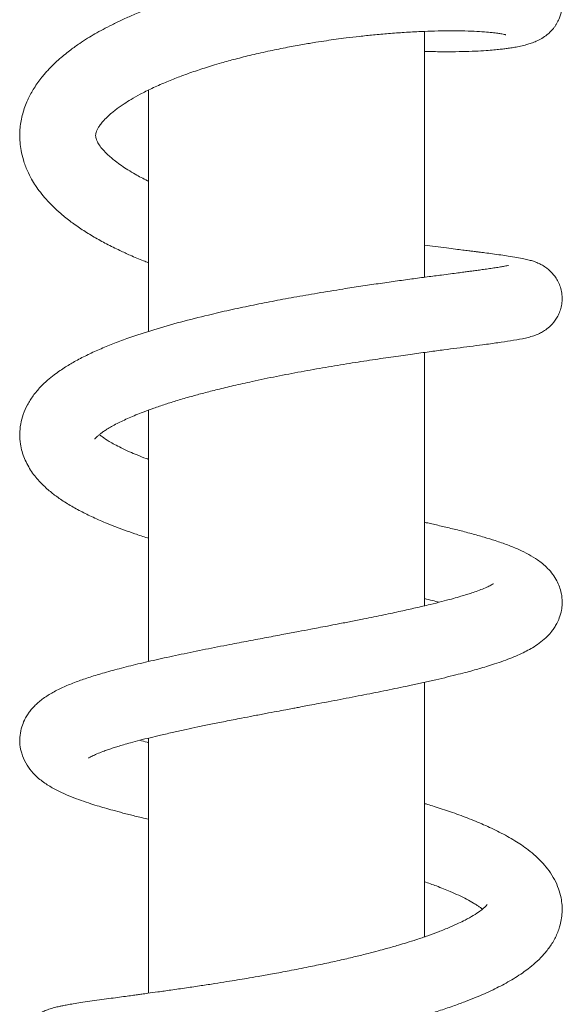
# Model space of a CAD drawing. Units: millimetres. Extents: x -1508 to 1637, y -1484 to 1512.
# Drawn here: x 155 to 195, y -1136 to -1065 of the extents above; entities that cross this region are included whole.
import ezdxf

# ---------------------------------------------------------------- set-up
doc = ezdxf.new("R2010")
doc.units = ezdxf.units.MM

msp = doc.modelspace()

# ---------------------------------------------------------------- linework, layer by layer
at = {"color": 7, "linetype": 'Continuous', "lineweight": 0}
for p, q in [((184.703, -1083.491), (184.703, -1065.688)), ((164.703, -1069.934), (164.703, -1087.421)), ((184.703, -1107.297), (184.703, -1088.937)), ((164.703, -1093.118), (164.703, -1111.331)), ((184.703, -1131.282), (184.703, -1112.84)), ((164.703, -1116.879), (164.703, -1135.36))]:
    msp.add_line(p, q, dxfattribs=at)
for points, knots in [([(184.703, -1067.133), (184.927, -1067.14), (185.539, -1067.159), (186.464, -1067.164), (187.472, -1067.153), (188.381, -1067.122), (189.133, -1067.079), (189.723, -1067.033), (190.167, -1066.989), (190.537, -1066.945), (190.893, -1066.897), (191.276, -1066.835), (191.692, -1066.753), (192.068, -1066.661), (192.454, -1066.542), (192.821, -1066.4), (193.209, -1066.204), (193.572, -1065.957), (193.848, -1065.709), (194.04, -1065.496), (194.176, -1065.317), (194.331, -1065.08), (194.509, -1064.727), (194.642, -1064.288), (194.697, -1063.845), (194.69, -1063.34), (194.558, -1062.75), (194.276, -1062.193), (193.985, -1061.818), (193.73, -1061.566), (193.509, -1061.386), (193.268, -1061.221), (192.966, -1061.052), (192.605, -1060.896), (192.229, -1060.769), (191.853, -1060.669), (191.307, -1060.551), (190.555, -1060.437), (189.46, -1060.332), (188.243, -1060.268), (186.896, -1060.242), (185.363, -1060.257), (183.848, -1060.315), (182.467, -1060.4), (181.341, -1060.488), (180.356, -1060.58), (179.515, -1060.669), (178.768, -1060.755), (178.01, -1060.85), (177.128, -1060.971), (176.039, -1061.133), (174.846, -1061.332), (173.587, -1061.564), (172.326, -1061.821), (171.033, -1062.112), (169.652, -1062.455), (168.256, -1062.839), (166.877, -1063.264), (165.651, -1063.682), (164.574, -1064.086), (163.635, -1064.471), (162.81, -1064.838), (162.079, -1065.19), (161.422, -1065.531), (160.831, -1065.86), (160.266, -1066.199), (159.677, -1066.579), (159.142, -1066.959), (158.66, -1067.333), (158.257, -1067.672), (157.892, -1068.006), (157.601, -1068.295), (157.369, -1068.542), (157.143, -1068.798), (156.883, -1069.115), (156.609, -1069.488), (156.35, -1069.886), (156.13, -1070.274), (155.847, -1070.851), (155.56, -1071.64), (155.401, -1072.496), (155.364, -1073.19), (155.384, -1073.746), (155.464, -1074.352), (155.632, -1075.048), (155.892, -1075.742), (156.206, -1076.359), (156.52, -1076.871), (156.871, -1077.361), (157.294, -1077.87), (157.784, -1078.382), (158.385, -1078.932), (159.09, -1079.495), (159.896, -1080.056), (160.747, -1080.582), (161.655, -1081.083), (162.538, -1081.522), (163.434, -1081.928), (164.126, -1082.224), (164.581, -1082.395), (164.703, -1082.441)], [0, 0, 0, 0, 0.008533, 0.023215, 0.037707, 0.052013, 0.065599, 0.075697, 0.084332, 0.091502, 0.098487, 0.106854, 0.116622, 0.127571, 0.135476, 0.143606, 0.152044, 0.16014, 0.166602, 0.170686, 0.173575, 0.176054, 0.181137, 0.188023, 0.192203, 0.19665, 0.205476, 0.213491, 0.219617, 0.22405, 0.22824, 0.23377, 0.24088, 0.249418, 0.258204, 0.267006, 0.275865, 0.297015, 0.318422, 0.338138, 0.358314, 0.379154, 0.400669, 0.415265, 0.428327, 0.439325, 0.448262, 0.455986, 0.463634, 0.472673, 0.484172, 0.498139, 0.510242, 0.523744, 0.537907, 0.55139, 0.568266, 0.583886, 0.598243, 0.611338, 0.623163, 0.633794, 0.643733, 0.653065, 0.661784, 0.67, 0.679265, 0.690205, 0.697298, 0.705131, 0.712984, 0.719163, 0.723605, 0.728441, 0.734596, 0.742192, 0.749692, 0.756649, 0.763054, 0.779795, 0.79595, 0.804009, 0.812224, 0.821724, 0.832678, 0.845881, 0.856333, 0.865011, 0.87413, 0.88403, 0.895124, 0.906184, 0.919961, 0.9334, 0.946822, 0.960051, 0.97332, 0.983431, 0.99559, 1, 1, 1, 1]), ([(164.703, -1076.535), (164.68, -1076.525), (164.331, -1076.361), (163.833, -1076.086), (163.212, -1075.72), (162.725, -1075.4), (162.2, -1075.018), (161.668, -1074.559), (161.251, -1074.094), (161.03, -1073.753), (160.926, -1073.526), (160.882, -1073.366), (160.869, -1073.254), (160.873, -1073.152), (160.9, -1073.014), (160.964, -1072.843), (161.077, -1072.634), (161.237, -1072.401), (161.467, -1072.125), (161.769, -1071.824), (162.086, -1071.55), (162.363, -1071.332), (162.64, -1071.131), (162.99, -1070.893), (163.468, -1070.594), (164.131, -1070.22), (164.958, -1069.805), (165.882, -1069.392), (166.806, -1069.022), (167.59, -1068.734), (168.231, -1068.514), (168.779, -1068.335), (169.359, -1068.155), (170.106, -1067.935), (171.054, -1067.674), (172.23, -1067.38), (173.491, -1067.095), (174.73, -1066.844), (175.839, -1066.641), (176.783, -1066.484), (177.587, -1066.361), (178.32, -1066.257), (179.114, -1066.152), (180.019, -1066.044), (181.044, -1065.936), (182.138, -1065.839), (183.29, -1065.755), (184.411, -1065.695), (185.477, -1065.658), (186.476, -1065.642), (187.441, -1065.648), (188.316, -1065.675), (189.046, -1065.717), (189.609, -1065.768), (190.022, -1065.818), (190.312, -1065.864), (190.492, -1065.899), (190.603, -1065.927), (190.606, -1065.927), (190.607, -1065.928)], [0, 0, 0, 0, 0.001564, 0.024558, 0.039747, 0.054461, 0.070176, 0.096343, 0.124708, 0.148397, 0.168157, 0.187076, 0.208136, 0.226435, 0.245521, 0.264156, 0.280187, 0.295677, 0.312155, 0.331062, 0.344295, 0.354761, 0.364392, 0.374237, 0.389323, 0.407444, 0.428669, 0.451017, 0.470733, 0.487671, 0.498516, 0.508187, 0.518904, 0.530982, 0.549217, 0.569905, 0.592877, 0.614507, 0.633405, 0.649545, 0.6629, 0.674741, 0.687586, 0.704413, 0.722803, 0.743076, 0.765359, 0.789649, 0.811428, 0.834597, 0.859156, 0.884824, 0.908788, 0.930313, 0.949387, 0.966018, 0.980216, 0.992031, 1, 1, 1, 1]), ([(160.806, -1095.218), (160.803, -1095.224), (160.794, -1095.239), (160.848, -1095.164), (160.959, -1095.051), (161.109, -1094.918), (161.272, -1094.792), (161.46, -1094.658), (161.705, -1094.498), (162.027, -1094.307), (162.537, -1094.032), (163.274, -1093.683), (164.19, -1093.307), (165.082, -1092.979), (165.913, -1092.697), (166.818, -1092.413), (167.749, -1092.142), (168.722, -1091.877), (169.748, -1091.614), (170.914, -1091.334), (172.338, -1091.015), (173.976, -1090.676), (175.762, -1090.335), (177.534, -1090.022), (179.268, -1089.735), (180.92, -1089.479), (182.449, -1089.255), (183.823, -1089.062), (185.038, -1088.897), (186.11, -1088.755), (187.095, -1088.627), (188.035, -1088.504), (189.042, -1088.373), (190.047, -1088.237), (190.987, -1088.098), (191.699, -1087.975), (192.234, -1087.855), (192.602, -1087.75), (192.938, -1087.623), (193.257, -1087.464), (193.603, -1087.242), (194.013, -1086.877), (194.339, -1086.422), (194.546, -1085.954), (194.658, -1085.545), (194.704, -1085.1), (194.676, -1084.649), (194.575, -1084.217), (194.414, -1083.826), (194.215, -1083.492), (193.942, -1083.148), (193.621, -1082.856), (193.283, -1082.635), (193.026, -1082.504), (192.809, -1082.411), (192.588, -1082.33), (192.281, -1082.24), (191.885, -1082.147), (191.392, -1082.054), (190.843, -1081.966), (190.248, -1081.88), (189.684, -1081.803), (189.144, -1081.733), (188.724, -1081.679), (188.425, -1081.641), (188.179, -1081.61), (187.877, -1081.572), (187.465, -1081.52), (186.932, -1081.453), (186.273, -1081.37), (185.524, -1081.276), (184.97, -1081.204), (184.703, -1081.17)], [0, 0, 0, 0, 0.00734, 0.019584, 0.032172, 0.043453, 0.052018, 0.059706, 0.069462, 0.081169, 0.093024, 0.115763, 0.137919, 0.153202, 0.168905, 0.18425, 0.200892, 0.215646, 0.231193, 0.248863, 0.268665, 0.29444, 0.320072, 0.345551, 0.37086, 0.395916, 0.41975, 0.442063, 0.462835, 0.482057, 0.500398, 0.519888, 0.540682, 0.569156, 0.597395, 0.627407, 0.643581, 0.658937, 0.671638, 0.679609, 0.687415, 0.696763, 0.708016, 0.714089, 0.720453, 0.727153, 0.734072, 0.740841, 0.747389, 0.753504, 0.759026, 0.768684, 0.776383, 0.782446, 0.787376, 0.79675, 0.809278, 0.824926, 0.843326, 0.864353, 0.880656, 0.897452, 0.911228, 0.921603, 0.927378, 0.93173, 0.938226, 0.947395, 0.958049, 0.970906, 0.985962, 1, 1, 1, 1]), ([(190.809, -1082.637), (190.807, -1082.637), (190.802, -1082.638), (190.698, -1082.662), (190.505, -1082.699), (190.223, -1082.749), (189.86, -1082.806), (189.442, -1082.868), (189.025, -1082.927), (188.621, -1082.982), (188.256, -1083.031), (187.912, -1083.076), (187.546, -1083.125), (187.11, -1083.182), (186.574, -1083.251), (185.844, -1083.347), (184.914, -1083.469), (183.794, -1083.619), (182.608, -1083.782), (181.372, -1083.958), (180.102, -1084.146), (178.634, -1084.372), (177.012, -1084.636), (175.288, -1084.936), (173.671, -1085.237), (172.115, -1085.546), (170.573, -1085.876), (168.86, -1086.269), (167.008, -1086.738), (165.069, -1087.291), (163.488, -1087.807), (162.231, -1088.27), (161.249, -1088.67), (160.314, -1089.094), (159.456, -1089.536), (158.79, -1089.927), (158.274, -1090.266), (157.832, -1090.585), (157.355, -1090.974), (156.837, -1091.467), (156.342, -1092.051), (155.916, -1092.723), (155.612, -1093.409), (155.422, -1094.122), (155.352, -1094.855), (155.415, -1095.717), (155.687, -1096.656), (156.197, -1097.577), (156.824, -1098.339), (157.473, -1098.945), (158.168, -1099.478), (158.913, -1099.964), (159.764, -1100.441), (160.703, -1100.901), (161.756, -1101.358), (162.777, -1101.752), (163.76, -1102.096), (164.337, -1102.291), (164.681, -1102.396), (164.703, -1102.402)], [0, 0, 0, 0, 0.007012, 0.017931, 0.02945, 0.042729, 0.05778, 0.07105, 0.083561, 0.094389, 0.10353, 0.110971, 0.118898, 0.128285, 0.139349, 0.152093, 0.171378, 0.191057, 0.21069, 0.230276, 0.249811, 0.268952, 0.295847, 0.320555, 0.343097, 0.36504, 0.387372, 0.410093, 0.440912, 0.472206, 0.503869, 0.522994, 0.542312, 0.561984, 0.581875, 0.600336, 0.61096, 0.622662, 0.63671, 0.652522, 0.672173, 0.690019, 0.706772, 0.722777, 0.738588, 0.754386, 0.77845, 0.802947, 0.826049, 0.846502, 0.864358, 0.884846, 0.905189, 0.924725, 0.946009, 0.969573, 0.982919, 0.998945, 1, 1, 1, 1]), ([(164.703, -1096.686), (164.65, -1096.667), (164.361, -1096.563), (163.9, -1096.378), (163.283, -1096.118), (162.732, -1095.861), (162.244, -1095.611), (161.778, -1095.346), (161.376, -1095.085), (161.211, -1094.947), (161.145, -1094.892)], [0, 0, 0, 0, 0.02957, 0.163372, 0.286338, 0.43354, 0.564216, 0.690804, 0.877138, 1, 1, 1, 1]), ([(160.346, -1118.339), (160.348, -1118.337), (160.354, -1118.333), (160.447, -1118.274), (160.657, -1118.161), (161.032, -1117.994), (161.44, -1117.835), (161.81, -1117.704), (162.141, -1117.594), (162.496, -1117.482), (162.912, -1117.357), (163.436, -1117.208), (164.079, -1117.035), (164.801, -1116.852), (165.621, -1116.655), (166.492, -1116.456), (167.402, -1116.256), (168.299, -1116.066), (169.243, -1115.871), (170.298, -1115.66), (171.331, -1115.457), (172.313, -1115.268), (173.168, -1115.105), (173.953, -1114.956), (174.601, -1114.834), (175.094, -1114.741), (175.493, -1114.666), (175.901, -1114.589), (176.425, -1114.49), (177.423, -1114.303), (178.822, -1114.037), (180.531, -1113.707), (182.177, -1113.378), (183.538, -1113.095), (184.651, -1112.853), (185.535, -1112.654), (186.376, -1112.455), (187.137, -1112.267), (187.784, -1112.099), (188.328, -1111.95), (188.838, -1111.805), (189.379, -1111.642), (189.985, -1111.448), (190.603, -1111.231), (191.194, -1111), (191.729, -1110.766), (192.209, -1110.526), (192.682, -1110.254), (193.159, -1109.927), (193.597, -1109.545), (193.91, -1109.194), (194.136, -1108.879), (194.325, -1108.559), (194.511, -1108.146), (194.644, -1107.667), (194.699, -1107.179), (194.689, -1106.755), (194.626, -1106.334), (194.5, -1105.897), (194.297, -1105.445), (194.014, -1104.999), (193.658, -1104.583), (193.276, -1104.238), (192.813, -1103.893), (192.265, -1103.563), (191.548, -1103.212), (190.743, -1102.885), (189.902, -1102.591), (189.025, -1102.319), (188.114, -1102.062), (187.146, -1101.811), (186.181, -1101.577), (185.414, -1101.402), (184.932, -1101.294), (184.749, -1101.255), (184.703, -1101.245)], [0, 0, 0, 0, 0.00754, 0.017773, 0.037248, 0.054101, 0.068511, 0.078382, 0.087495, 0.095936, 0.105681, 0.117506, 0.131435, 0.146363, 0.160329, 0.177368, 0.192571, 0.206307, 0.221051, 0.237246, 0.254905, 0.267602, 0.280807, 0.29243, 0.301821, 0.308969, 0.313818, 0.319114, 0.326691, 0.336559, 0.36249, 0.387969, 0.412969, 0.438434, 0.453404, 0.468683, 0.484264, 0.498859, 0.51161, 0.5225, 0.532377, 0.544251, 0.55841, 0.574716, 0.590832, 0.606052, 0.620399, 0.634167, 0.650559, 0.666551, 0.679294, 0.686511, 0.693823, 0.703313, 0.715153, 0.724242, 0.732827, 0.740441, 0.750144, 0.760581, 0.773012, 0.787007, 0.79991, 0.811304, 0.831671, 0.853111, 0.875442, 0.89803, 0.916777, 0.936434, 0.956653, 0.974882, 0.990642, 0.997652, 1, 1, 1, 1]), ([(189.714, -1105.698), (189.713, -1105.699), (189.708, -1105.701), (189.579, -1105.78), (189.352, -1105.898), (188.956, -1106.068), (188.486, -1106.242), (188.067, -1106.384), (187.658, -1106.515), (187.206, -1106.65), (186.639, -1106.811), (185.942, -1106.996), (185.082, -1107.211), (184.091, -1107.444), (182.967, -1107.695), (181.723, -1107.959), (180.505, -1108.207), (179.401, -1108.426), (178.516, -1108.598), (177.724, -1108.75), (177.055, -1108.878), (176.356, -1109.011), (175.526, -1109.167), (174.462, -1109.368), (173.254, -1109.595), (171.944, -1109.843), (170.452, -1110.129), (168.807, -1110.452), (167.078, -1110.805), (165.44, -1111.158), (163.937, -1111.505), (162.583, -1111.843), (161.388, -1112.173), (160.35, -1112.492), (159.417, -1112.818), (158.56, -1113.166), (157.791, -1113.544), (157.097, -1113.974), (156.594, -1114.389), (156.261, -1114.742), (156.061, -1114.992), (155.874, -1115.268), (155.683, -1115.614), (155.497, -1116.083), (155.368, -1116.684), (155.365, -1117.354), (155.504, -1118.041), (155.794, -1118.709), (156.22, -1119.307), (156.79, -1119.865), (157.434, -1120.318), (158.167, -1120.72), (158.932, -1121.06), (159.642, -1121.333), (160.303, -1121.563), (160.937, -1121.765), (161.532, -1121.942), (162.153, -1122.118), (162.881, -1122.313), (163.735, -1122.53), (164.372, -1122.681), (164.703, -1122.76)], [0, 0, 0, 0, 0.008654, 0.025519, 0.043506, 0.059476, 0.073307, 0.085005, 0.094568, 0.105875, 0.119073, 0.134177, 0.151301, 0.171198, 0.190026, 0.210903, 0.233834, 0.248572, 0.262456, 0.274399, 0.284395, 0.292439, 0.305569, 0.321187, 0.339428, 0.358893, 0.379362, 0.406367, 0.434304, 0.461595, 0.488189, 0.514096, 0.538895, 0.562197, 0.584334, 0.608181, 0.632591, 0.654925, 0.674975, 0.68372, 0.691407, 0.698196, 0.706434, 0.716992, 0.730052, 0.744173, 0.757298, 0.773738, 0.791057, 0.809253, 0.83299, 0.855335, 0.875214, 0.894413, 0.912494, 0.927105, 0.938979, 0.951515, 0.965973, 0.98233, 1, 1, 1, 1]), ([(184.703, -1106.777), (184.903, -1106.824), (185.275, -1106.91), (185.618, -1106.996), (185.776, -1107.036)], [0, 0, 0, 0, 0.537741, 1, 1, 1, 1]), ([(164.703, -1117.201), (164.667, -1117.192), (164.448, -1117.137), (164.246, -1117.083), (164.076, -1117.038)], [0, 0, 0, 0, 0.161033, 1, 1, 1, 1]), ([(159.274, -1141.619), (159.283, -1141.617), (159.3, -1141.612), (159.422, -1141.583), (159.584, -1141.549), (159.827, -1141.503), (160.192, -1141.44), (160.754, -1141.352), (161.427, -1141.254), (162.117, -1141.157), (162.708, -1141.077), (163.214, -1141.008), (163.65, -1140.949), (164.087, -1140.89), (164.612, -1140.819), (165.289, -1140.727), (166.14, -1140.61), (167.155, -1140.467), (168.27, -1140.307), (169.543, -1140.118), (170.904, -1139.908), (172.322, -1139.678), (173.637, -1139.455), (174.919, -1139.226), (176.165, -1138.993), (177.424, -1138.745), (178.677, -1138.484), (179.918, -1138.21), (181.051, -1137.944), (181.996, -1137.71), (182.731, -1137.519), (183.387, -1137.342), (184.086, -1137.146), (184.945, -1136.893), (185.904, -1136.59), (186.857, -1136.266), (187.713, -1135.95), (188.433, -1135.663), (189.079, -1135.388), (189.664, -1135.118), (190.236, -1134.835), (190.78, -1134.541), (191.31, -1134.228), (191.794, -1133.911), (192.274, -1133.563), (192.776, -1133.149), (193.3, -1132.637), (193.8, -1132.025), (194.222, -1131.328), (194.557, -1130.49), (194.73, -1129.515), (194.662, -1128.56), (194.442, -1127.767), (194.149, -1127.108), (193.764, -1126.497), (193.304, -1125.936), (192.799, -1125.435), (192.265, -1124.994), (191.753, -1124.625), (191.254, -1124.304), (190.721, -1123.991), (189.984, -1123.599), (189.025, -1123.148), (187.842, -1122.663), (186.637, -1122.225), (185.658, -1121.905), (185.019, -1121.707), (184.782, -1121.637), (184.703, -1121.613)], [0, 0, 0, 0, 0.010124, 0.021432, 0.031565, 0.04104, 0.055913, 0.073686, 0.094385, 0.10974, 0.122649, 0.133087, 0.141038, 0.14844, 0.158013, 0.170032, 0.184508, 0.201459, 0.219682, 0.236929, 0.259337, 0.279702, 0.298002, 0.315156, 0.333733, 0.350432, 0.36825, 0.387, 0.403897, 0.418013, 0.429322, 0.437519, 0.448511, 0.462376, 0.479147, 0.496771, 0.512574, 0.52652, 0.538594, 0.551752, 0.563483, 0.576021, 0.58939, 0.602483, 0.613986, 0.628998, 0.646396, 0.664653, 0.683403, 0.701934, 0.724755, 0.747384, 0.762703, 0.778749, 0.795804, 0.811723, 0.828979, 0.845022, 0.858577, 0.870952, 0.883958, 0.897611, 0.921744, 0.945337, 0.9678, 0.988358, 0.996083, 1, 1, 1, 1]), ([(184.703, -1127.282), (184.997, -1127.385), (185.668, -1127.618), (186.492, -1127.949), (187.215, -1128.272), (187.786, -1128.555), (188.221, -1128.8), (188.525, -1128.991), (188.724, -1129.128), (188.847, -1129.217), (188.9, -1129.262), (188.912, -1129.272)], [0, 0, 0, 0, 0.147204, 0.334594, 0.467449, 0.60544, 0.745745, 0.834896, 0.905562, 0.97874, 1, 1, 1, 1]), ([(189.262, -1128.932), (189.26, -1128.936), (189.255, -1128.945), (189.157, -1129.061), (188.988, -1129.217), (188.707, -1129.437), (188.271, -1129.725), (187.736, -1130.023), (187.162, -1130.307), (186.522, -1130.594), (185.774, -1130.897), (184.96, -1131.196), (184.185, -1131.459), (183.469, -1131.686), (182.882, -1131.863), (182.39, -1132.006), (181.901, -1132.143), (181.315, -1132.302), (180.58, -1132.493), (179.687, -1132.714), (178.636, -1132.96), (177.492, -1133.212), (176.233, -1133.474), (174.968, -1133.723), (173.749, -1133.949), (172.72, -1134.132), (171.873, -1134.277), (171.115, -1134.403), (170.343, -1134.529), (169.468, -1134.667), (168.487, -1134.817), (167.421, -1134.975), (166.369, -1135.127), (165.437, -1135.257), (164.742, -1135.353), (164.252, -1135.42), (163.876, -1135.472), (163.477, -1135.526), (162.998, -1135.591), (162.434, -1135.667), (161.798, -1135.754), (161.117, -1135.847), (160.429, -1135.945), (159.799, -1136.038), (159.264, -1136.123), (158.841, -1136.196), (158.506, -1136.26), (158.217, -1136.32), (157.872, -1136.402), (157.501, -1136.511), (157.171, -1136.638), (156.941, -1136.749), (156.776, -1136.843), (156.635, -1136.932), (156.451, -1137.062), (156.182, -1137.291), (155.921, -1137.592), (155.708, -1137.927), (155.552, -1138.254), (155.429, -1138.644), (155.364, -1139.089), (155.375, -1139.555), (155.465, -1140.007), (155.622, -1140.419), (155.825, -1140.776), (156.047, -1141.062), (156.33, -1141.35), (156.646, -1141.588), (156.973, -1141.771), (157.211, -1141.878), (157.398, -1141.95), (157.663, -1142.039), (158.027, -1142.138), (158.521, -1142.247), (159.087, -1142.351), (159.721, -1142.456), (160.498, -1142.575), (161.448, -1142.712), (162.553, -1142.868), (163.643, -1143.02), (164.381, -1143.126), (164.703, -1143.172)], [0, 0, 0, 0, 0.0137502, 0.0285336, 0.0430542, 0.0569768, 0.0768619, 0.0961954, 0.1094493, 0.1251763, 0.1435633, 0.1591196, 0.1747752, 0.1877839, 0.1980566, 0.2055767, 0.2129674, 0.2225416, 0.2343068, 0.2482741, 0.2644534, 0.2825179, 0.2996919, 0.3202162, 0.338012, 0.3530638, 0.3653572, 0.3754381, 0.3868012, 0.4000606, 0.4152195, 0.4322829, 0.4507891, 0.4669875, 0.4800539, 0.4877942, 0.4939355, 0.5012166, 0.5105992, 0.5220895, 0.5356937, 0.5514253, 0.5687333, 0.5870462, 0.6033396, 0.6176071, 0.6298435, 0.6401382, 0.6519859, 0.6672622, 0.679416, 0.6880092, 0.6917306, 0.694573, 0.6979978, 0.7045294, 0.7131414, 0.7182837, 0.7239942, 0.73034, 0.7373171, 0.7446279, 0.7518062, 0.7587376, 0.7652783, 0.7713096, 0.7769747, 0.7872011, 0.7956257, 0.8028154, 0.8099265, 0.8182613, 0.8341516, 0.8523787, 0.8712298, 0.8907134, 0.91046, 0.9351244, 0.9597674, 0.9825025, 1, 1, 1, 1])]:
    msp.add_open_spline(points, degree=3, knots=knots, dxfattribs=at)

doc.saveas('drawing.dxf')
